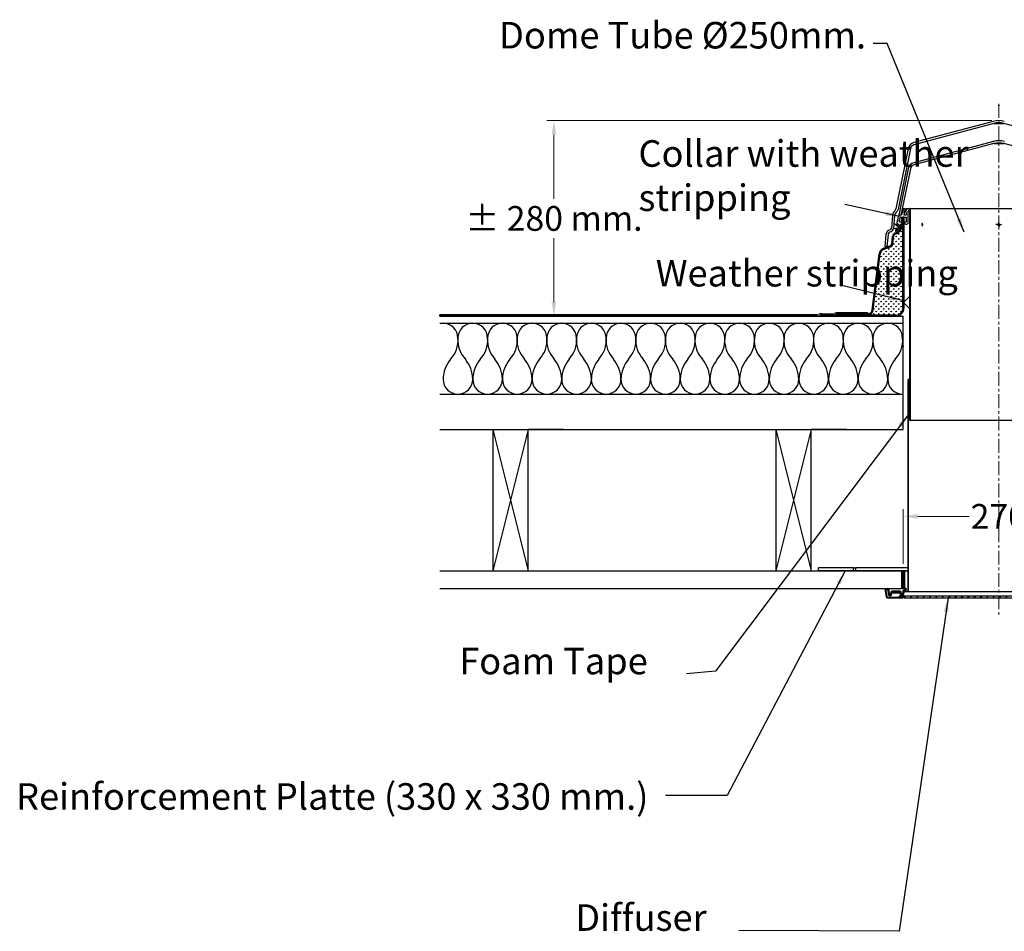
# Model space of a CAD drawing. Units: millimetres. Extents: x -801 to 1384, y -218 to 170.
# Drawn here: x 284 to 563, y -158 to 99 of the extents above; entities that cross this region are included whole.
import ezdxf

# ---------------------------------------------------------------- set-up
doc = ezdxf.new("R2010")
doc.units = ezdxf.units.MM
doc.linetypes.add('CENTER', pattern=[21.052632, 13.157895, -2.631579, 2.631579, -2.631579])
for name, color, linetype in [('APPLICATION', 3, 'Continuous'), ('Dimensions', 3, 'Continuous'), ('Text', 132, 'Continuous')]:
    doc.layers.add(name, color=color, linetype=linetype)
for name, color, linetype, lineweight in [('Constructielijn', 1, 'Continuous', 15), ('Hartlijn', 1, 'CENTER', 18), ('Scheidingslijnen', 3, 'Continuous', 100), ('Tekst-eng', 5, 'Continuous', 25), ('Zichtbare begrenzinglijn', 7, 'Continuous', 35)]:
    doc.layers.add(name, color=color, linetype=linetype, lineweight=lineweight)
doc.styles.add('Standaard1', font='ARIALN.TTF')
doc.dimstyles.new('Schaal1-01', dxfattribs={"dimtxt": 3.5, "dimasz": 4, "dimexe": 2, "dimexo": 2, "dimgap": 2, "dimtad": 1, "dimdec": 0, "dimlfac": -1, "dimzin": 0, "dimtxsty": 'Standaard1', "dimcen": -0.5, "dimclrd": 256, "dimclre": 256, "dimclrt": 5, "dimadec": 0, "dimazin": 0, "dimtfac": 1, "dimtdec": 0, "dimtmove": 0, "dimatfit": 3, "dimfxl": 1, "dimtolj": 1, "dimtzin": 0, "dimlwd": -1, "dimlwe": -1, "dimarcsym": 0})
doc.dimstyles.new('Schaal1-50', dxfattribs={"dimtxt": 3.5, "dimasz": 4, "dimexe": 2, "dimexo": 2, "dimgap": 2, "dimtad": 1, "dimdec": 0, "dimlfac": 50, "dimzin": 0, "dimtxsty": 'Standaard1', "dimcen": -0.5, "dimclrd": 256, "dimclre": 256, "dimclrt": 5, "dimadec": 0, "dimazin": 0, "dimtfac": 1, "dimtdec": 0, "dimtmove": 0, "dimatfit": 3, "dimfxl": 1, "dimtolj": 1, "dimtzin": 0, "dimlwd": -1, "dimlwe": -1, "dimarcsym": 0})

# ---------------------------------------------------------------- blocks, each defined once
blk = doc.blocks.new('*D38')
at = {"layer": 'Constructielijn', "ltscale": 0.3, "transparency": 16777216}
for p, q in [((558.99, 70.85), (433.27, 70.85)), ((435.27, 66.85), (435.27, 48.78)), ((435.27, 19.56), (435.27, 37.63)), ((495.43, 15.56), (433.27, 15.56))]:
    blk.add_line(p, q, dxfattribs=at)
for points in [[(434.6, 66.85), (435.93, 66.85), (435.27, 70.85)], [(434.6, 19.56), (435.93, 19.56), (435.27, 15.56)]]:
    blk.add_solid(points, dxfattribs=at)
at = {"layer": 'DEFPOINTS', "color": 0, "ltscale": 0.3, "transparency": 16777216}
for p in [(560.99, 70.85), (435.27, 15.56), (497.43, 15.56)]:
    blk.add_point(p, dxfattribs=at)
at = {"layer": 'Constructielijn', "color": 5, "ltscale": 0.3, "transparency": 16777216, "insert": (435.27, 43.21), "char_height": 7, "attachment_point": 5, "style": 'Standaard1'}
blk.add_mtext('\\A1;± 280 mm.', dxfattribs=at)
blk = doc.blocks.new('*D39')
at = {"layer": 'Constructielijn', "ltscale": 0.3, "transparency": 16777216}
for p, q in [((533.99, -54.44), (533.99, -39.02)), ((537.99, -41.02), (552.61, -41.02)), ((583.99, -41.02), (569.37, -41.02)), ((587.99, -54.44), (587.99, -39.02))]:
    blk.add_line(p, q, dxfattribs=at)
for points in [[(537.99, -40.35), (537.99, -41.68), (533.99, -41.02)], [(583.99, -40.35), (583.99, -41.68), (587.99, -41.02)]]:
    blk.add_solid(points, dxfattribs=at)
at = {"layer": 'DEFPOINTS', "color": 0, "ltscale": 0.3, "transparency": 16777216}
for p in [(587.99, -41.02), (533.99, -56.44), (587.99, -56.44)]:
    blk.add_point(p, dxfattribs=at)
at = {"layer": 'Constructielijn', "ltscale": 0.3, "transparency": 16777216, "insert": (560.99, -41.02), "char_height": 7, "attachment_point": 5, "style": 'Standaard1'}
blk.add_mtext('\\A1;270', dxfattribs=at)

msp = doc.modelspace()

# ---------------------------------------------------------------- hatches: boundary and pattern name
at = {"linetype": 'Continuous'}
h = msp.add_hatch(dxfattribs=at)
h.set_pattern_fill('ANSI31', scale=0.6, angle=180, style=0)
h.set_pattern_definition([(225, (619.2856, 40.6216), (1.347038, -1.347038), [])])
edge = h.paths.add_edge_path(flags=0)
edge.add_line((534.387, -62.306), (535.387, -62.306))
edge.add_arc((535.387, -62.206), 0.1, 270, 360)
edge.add_line((535.487, -62.206), (535.487, -2.306))
edge.add_line((535.487, -2.306), (535.387, -2.306))
edge.add_line((535.387, -2.306), (535.387, -62.106))
edge.add_arc((535.287, -62.106), 0.1, 270, 360, ccw=False)
edge.add_line((535.287, -62.206), (534.387, -62.206))
edge.add_line((534.387, -62.206), (534.387, -62.306))
h = msp.add_hatch(dxfattribs=at)
h.set_pattern_fill('ANSI31', scale=0.2, angle=180, style=0)
h.set_pattern_definition([(225, (598.6231, -16.5294), (0.449013, -0.449013), [])])
edge = h.paths.add_edge_path(flags=0)
edge.add_arc((529.512, -63.64), 0.4, 193.44773, 270)
edge.add_line((529.512, -64.04), (533.877, -64.04))
edge.add_line((533.877, -64.04), (533.877, -63.84))
edge.add_line((533.877, -63.84), (529.512, -63.84))
edge.add_arc((529.512, -63.64), 0.2, 193.44773, 270, ccw=False)
edge.add_arc((537.877, -61.64), 8.8, 180, 193.44773, ccw=False)
edge.add_line((529.077, -61.64), (528.877, -61.64))
edge.add_arc((537.877, -61.64), 9, 180, 193.44773)
h = msp.add_hatch(dxfattribs=at)
h.set_pattern_fill('ANSI31', scale=0.1, angle=180, style=0)
h.set_pattern_definition([(225, (557.67156, -36.9312), (0.2245064, -0.2245064), [])])
edge = h.paths.add_edge_path(flags=0)
edge.add_arc((533.565, -63.041), 0.4, 186, 270)
edge.add_line((533.565, -63.441), (533.638, -63.441))
edge.add_arc((533.638, -63.041), 0.4, 270, 354)
edge.add_line((534.036, -63.083), (534.118, -62.301))
edge.add_arc((534.217, -62.311), 0.1, 450, 534, ccw=False)
edge.add_line((534.217, -62.211), (534.357, -62.211))
edge.add_arc((534.357, -61.811), 0.4, 270, 357)
edge.add_line((534.756, -61.832), (534.777, -61.441))
edge.add_line((534.777, -61.441), (534.476, -61.441))
edge.add_line((534.476, -61.441), (534.456, -61.816))
edge.add_arc((534.357, -61.811), 0.1, 270, 357, ccw=False)
edge.add_line((534.357, -61.911), (534.217, -61.911))
edge.add_arc((534.217, -62.311), 0.4, 450, 534)
edge.add_line((533.819, -62.269), (533.737, -63.051))
edge.add_arc((533.638, -63.041), 0.1, 270, 354, ccw=False)
edge.add_line((533.638, -63.141), (533.565, -63.141))
edge.add_arc((533.565, -63.041), 0.1, 186, 270, ccw=False)
edge.add_line((533.466, -63.051), (533.408, -62.499))
edge.add_arc((533.01, -62.541), 0.4, 366, 450)
edge.add_line((533.01, -62.141), (530.843, -62.141))
edge.add_arc((530.843, -62.541), 0.4, 450, 534)
edge.add_line((530.445, -62.499), (530.387, -63.051))
edge.add_arc((530.288, -63.041), 0.1, 270, 354, ccw=False)
edge.add_line((530.288, -63.141), (530.215, -63.141))
edge.add_arc((530.215, -63.041), 0.1, 186, 270, ccw=False)
edge.add_line((530.116, -63.051), (529.994, -61.889))
edge.add_arc((529.496, -61.941), 0.5, 366, 450)
edge.add_line((529.496, -61.441), (529.277, -61.441))
edge.add_line((529.277, -61.441), (529.277, -61.741))
edge.add_line((529.277, -61.741), (529.496, -61.741))
edge.add_arc((529.496, -61.941), 0.2, 366, 450, ccw=False)
edge.add_line((529.695, -61.92), (529.818, -63.083))
edge.add_arc((530.215, -63.041), 0.4, 186, 270)
edge.add_line((530.215, -63.441), (530.288, -63.441))
edge.add_arc((530.288, -63.041), 0.4, 270, 354)
edge.add_line((530.686, -63.083), (530.744, -62.531))
edge.add_arc((530.843, -62.541), 0.1, 450, 534, ccw=False)
edge.add_line((530.843, -62.441), (533.01, -62.441))
edge.add_arc((533.01, -62.541), 0.1, 366, 450, ccw=False)
edge.add_line((533.11, -62.531), (533.168, -63.083))
h = msp.add_hatch(dxfattribs=at)
h.set_pattern_fill('ANSI31', scale=0.4, style=0)
h.set_pattern_definition([(45, (514.6964, -158.8951), (-0.898026, 0.898026), [])])
edge = h.paths.add_edge_path(flags=0)
edge.add_line((587.777, -63.99), (587.777, -63.94))
edge.add_arc((587.877, -63.94), 0.1, 90, 180, ccw=False)
edge.add_line((587.877, -63.84), (589.127, -63.84))
edge.add_line((589.127, -63.84), (589.127, -63.44))
edge.add_line((589.127, -63.44), (532.827, -63.44))
edge.add_line((532.827, -63.44), (532.827, -63.84))
edge.add_line((532.827, -63.84), (534.077, -63.84))
edge.add_arc((534.077, -63.94), 0.1, 0, 90, ccw=False)
edge.add_line((534.177, -63.94), (534.177, -63.99))
edge.add_arc((534.227, -63.99), 0.05, 180, 270)
edge.add_line((534.227, -64.04), (587.727, -64.04))
edge.add_arc((587.727, -63.99), 0.05, 270, 360)
at = {"layer": 'Zichtbare begrenzinglijn'}
h = msp.add_hatch(dxfattribs=at)
h.set_pattern_fill('GRASS', color=6, style=0)
h.set_pattern_definition([(90, (-165.9108, -263.8892), (-0.7071068, 0.7071068), [0.1875, -1.2267136]), (45, (-165.9108, -263.8892), (-0.7071068, 0.7071068), [0.1875, -0.8125]), (135, (-165.9108, -263.8892), (-0.7071068, -0.7071068), [0.1875, -0.8125])])
edge = h.paths.add_edge_path()
edge.add_line((533.887, 41.547), (533.887, 17.86))
edge.add_arc((531.887, 17.86), 2, 270, 360)
edge.add_line((523.822, 15.86), (531.887, 15.86))
edge.add_arc((523.822, 17.56), 1.7, 270, 353)
edge.add_line((525.509, 17.352), (527.443, 33.106))
edge.add_arc((529.131, 32.899), 1.7, 109.59258, 173)
edge.add_line((528.56, 34.5), (530.426, 35.164))
edge.add_arc((530.124, 36.012), 0.9, 289.59258, 355)
edge.add_line((531.02, 35.933), (531.209, 38.089))
edge.add_arc((532.106, 38.01), 0.9, 101.3497, 175)
edge.add_arc((531.594, 40.56), 1.7, 281.3497, 329.03624)
edge.add_line((533.644, 40.673), (533.052, 39.685))
edge.add_arc((532.187, 41.547), 1.7, 329.03624, 360)

# ---------------------------------------------------------------- linework, layer by layer
at = {"color": 7, "linetype": 'Continuous'}
for p, q in [((559.434, 70.648), (536.981, 64.632)), ((559.589, 70.069), (537.011, 64.019)), ((559.589, 70.069), (562.384, 70.069)), ((584.963, 64.019), (562.384, 70.069)), ((559.456, 64.962), (536.97, 58.937)), ((559.611, 64.383), (537, 58.324)), ((559.611, 64.383), (562.407, 64.383)), ((584.952, 58.342), (562.407, 64.383)), ((535.387, 62.938), (531.917, 45.881)), ((536.001, 62.946), (532.505, 45.761)), ((535.377, 57.243), (532.719, 44.179)), ((535.99, 57.251), (533.331, 44.178)), ((534.06, 45.886), (533.453, 44.217)), ((534.453, 45.952), (534.154, 45.952)), ((534.267, 44.836), (534.392, 45.482)), ((534.343, 44.444), (534.37, 44.583)), ((534.583, 45.679), (534.6, 45.774)), ((534.634, 45.195), (534.632, 45.185)), ((534.787, 45.852), (534.787, 45.42)), ((534.787, 44.883), (534.787, 44.252)), ((534.887, 46.058), (535.887, 46.058)), ((534.887, 45.958), (534.887, 46.058)), ((534.887, 45.958), (535.787, 45.958)), ((535.747, 45.952), (534.887, 45.952)), ((535.387, 42.152), (535.387, 45.252)), ((535.487, 45.352), (535.747, 45.352)), ((535.847, 45.452), (535.847, 45.852)), ((535.887, 46.058), (586.087, 46.058)), ((535.887, -13.942), (535.887, 45.858)), ((535.887, 45.571), (535.987, 45.671)), ((535.987, -13.942), (535.987, 45.958)), ((530.958, 44.084), (530.639, 40.437)), ((531.556, 44.032), (531.237, 40.385)), ((532.293, 42.503), (532.046, 41.286)), ((532.563, 43.831), (532.348, 42.775)), ((533.359, 44.152), (532.955, 44.152)), ((532.963, 42.252), (532.963, 42.655)), ((532.982, 42.846), (533.103, 43.471)), ((533.437, 42.152), (533.063, 42.152)), ((533.201, 43.552), (534.687, 43.552)), ((533.537, 41.652), (533.537, 42.052)), ((533.587, 43.56), (533.887, 43.56)), ((533.587, 41.547), (533.587, 43.56)), ((533.587, 41.965), (533.887, 42.265)), ((533.887, 43.56), (533.887, 17.86)), ((533.887, 41.547), (533.887, 43.56)), ((534.187, 43.56), (533.887, 43.56)), ((533.887, 42.265), (534.187, 42.565)), ((534.187, 43.56), (534.187, 17.86)), ((534.187, 42.052), (534.187, 41.998)), ((534.222, 41.922), (534.635, 41.575)), ((534.687, 44.152), (534.255, 44.152)), ((534.687, 42.152), (534.287, 42.152)), ((534.787, 43.452), (534.787, 42.252)), ((531.846, 40.306), (531.767, 39.914)), ((532.062, 40.364), (531.964, 40.384)), ((532.079, 39.443), (532.373, 39.383)), ((532.08, 39.952), (532.14, 40.246)), ((532.124, 41.168), (532.222, 41.148)), ((532.256, 39.815), (532.158, 39.834)), ((532.34, 41.226), (532.399, 41.52)), ((532.693, 41.46), (532.374, 39.893)), ((532.517, 41.598), (532.615, 41.578)), ((533.387, 40.827), (532.794, 39.839)), ((532.844, 39.695), (533.206, 41.472)), ((533.644, 40.673), (533.052, 39.685)), ((533.304, 41.552), (533.437, 41.552)), ((533.887, 39.571), (534.187, 39.871)), ((534.7, 41.552), (534.787, 41.552)), ((535.887, 41.08), (535.987, 41.18)), ((529.086, 38.661), (528.787, 35.24)), ((529.684, 38.608), (529.389, 35.24)), ((530.722, 35.96), (530.91, 38.115)), ((530.764, 36.449), (531.094, 36.779)), ((531.02, 35.933), (531.209, 38.089)), ((533.887, 36.877), (534.187, 37.177)), ((535.887, 36.59), (535.987, 36.69)), ((528.46, 34.783), (530.325, 35.447)), ((528.56, 34.5), (530.426, 35.164)), ((528.787, 35.24), (529.389, 35.24)), ((528.956, 34.641), (529.45, 35.135)), ((533.887, 34.183), (534.187, 34.483)), ((525.211, 17.389), (527.145, 33.142)), ((525.509, 17.352), (527.443, 33.106)), ((527.102, 32.787), (527.447, 33.131)), ((533.887, 31.489), (534.187, 31.789)), ((535.887, 32.1), (535.987, 32.2)), ((526.725, 29.715), (527.069, 30.06)), ((533.887, 28.795), (534.187, 29.095)), ((526.348, 26.644), (526.692, 26.989)), ((533.887, 26.101), (534.187, 26.401)), ((535.887, 27.61), (535.987, 27.71)), ((525.971, 23.573), (526.315, 23.918)), ((533.887, 23.407), (534.187, 23.707)), ((535.887, 23.12), (535.987, 23.22)), ((525.593, 20.502), (525.938, 20.847)), ((533.887, 20.713), (534.187, 21.013)), ((525.216, 17.431), (525.561, 17.775)), ((533.887, 18.019), (534.187, 18.319)), ((535.887, 18.63), (535.987, 18.73)), ((510.987, 16.26), (514.121, 16.26)), ((510.987, 15.86), (514.121, 15.86)), ((510.987, 15.56), (510.987, 15.86)), ((514.121, 15.56), (510.987, 15.56)), ((512.569, 15.56), (512.869, 15.86)), ((514.121, 15.56), (515.487, 15.56)), ((514.819, 15.71), (515.487, 15.71)), ((531.887, 15.86), (515.487, 15.86)), ((515.487, 15.783), (515.563, 15.86)), ((515.487, 15.86), (515.487, 15.56)), ((515.487, 15.56), (531.887, 15.56)), ((515.517, 16.16), (523.822, 16.16)), ((515.517, 15.86), (523.822, 15.86)), ((515.563, 15.86), (515.863, 16.16)), ((517.957, 15.56), (518.257, 15.86)), ((518.257, 15.86), (518.557, 16.16)), ((520.651, 15.56), (520.951, 15.86)), ((520.951, 15.86), (521.251, 16.16)), ((523.345, 15.56), (523.645, 15.86)), ((523.645, 15.86), (523.951, 16.166)), ((526.039, 15.56), (526.339, 15.86)), ((528.733, 15.56), (529.033, 15.86)), ((531.427, 15.56), (531.727, 15.86)), ((531.887, 15.56), (533.987, 15.56)), ((535.887, 14.14), (535.987, 14.24)), ((535.887, 9.65), (535.987, 9.75)), ((535.887, 5.159), (535.987, 5.259)), ((535.887, 0.669), (535.987, 0.769)), ((535.387, -62.106), (535.387, -2.306)), ((535.487, -62.206), (535.487, -2.306)), ((535.887, -3.821), (535.987, -3.721)), ((535.887, -8.311), (535.987, -8.211)), ((535.887, -12.801), (535.987, -12.701)), ((535.887, -13.942), (535.987, -13.942)), ((585.987, -13.942), (535.987, -13.942)), ((519.891, -55.54), (509.987, -55.54)), ((509.987, -56.44), (509.987, -55.54)), ((519.891, -55.54), (520.491, -55.54)), ((519.891, -56.44), (519.891, -55.54)), ((535.437, -55.54), (520.491, -55.54)), ((520.491, -55.54), (520.491, -56.44)), ((529.077, -61.64), (528.877, -61.64)), ((529.277, -61.741), (529.277, -61.441)), ((529.496, -61.741), (529.277, -61.741)), ((529.512, -63.84), (533.877, -63.84)), ((529.818, -63.083), (529.695, -61.92)), ((530.116, -63.051), (529.994, -61.889)), ((530.288, -63.441), (530.215, -63.441)), ((530.445, -62.499), (530.387, -63.051)), ((530.744, -62.531), (530.686, -63.083)), ((533.01, -62.141), (530.843, -62.141)), ((533.01, -62.441), (530.843, -62.441)), ((532.827, -63.44), (589.127, -63.44)), ((532.827, -63.44), (532.827, -63.84)), ((532.827, -63.84), (534.077, -63.84)), ((533.168, -63.083), (533.11, -62.531)), ((533.466, -63.051), (533.408, -62.499)), ((533.565, -63.441), (533.638, -63.441)), ((533.819, -62.269), (533.737, -63.051)), ((533.877, -64.04), (533.877, -63.84)), ((534.118, -62.301), (534.036, -63.083)), ((534.177, -63.99), (534.177, -63.94)), ((534.357, -61.911), (534.217, -61.911)), ((534.357, -62.211), (534.217, -62.211)), ((535.287, -62.206), (534.387, -62.206)), ((534.387, -62.306), (534.387, -62.206)), ((535.387, -62.306), (534.387, -62.306)), ((534.476, -61.441), (534.456, -61.816)), ((534.777, -61.441), (534.756, -61.832)), ((586.587, -62.306), (535.387, -62.306)), ((529.512, -64.04), (533.877, -64.04)), ((534.227, -64.04), (587.727, -64.04))]:
    msp.add_line(p, q, dxfattribs=at)
at = {"color": 0, "linetype": 'Continuous'}
for p, q in [((560.987, 41.958), (560.987, 42.258)), ((560.987, 41.458), (560.987, 41.958)), ((560.487, 41.458), (560.187, 41.458)), ((560.987, 41.458), (560.487, 41.458)), ((560.987, 41.458), (561.487, 41.458)), ((560.987, 41.458), (560.987, 40.958)), ((560.987, 40.958), (560.987, 40.658)), ((561.487, 41.458), (561.787, 41.458))]:
    msp.add_line(p, q, dxfattribs=at)
at = {"color": 7, "linetype": 'Continuous'}
msp.add_circle((560.987, 41.458), 0.3, dxfattribs=at)
for centre, radius, start, end in [((560.987, 64.853), 6, 75, 105), ((560.987, 64.853), 5.4, 75, 105), ((537.553, 62.497), 2.21, 105, 168.5), ((537.373, 62.667), 1.4, 105.00001, 168.5), ((561.009, 59.167), 6, 75, 105), ((561.009, 59.167), 5.4, 75, 105), ((537.542, 56.803), 2.21, 105, 168.5), ((537.362, 56.972), 1.4, 105.00001, 168.5), ((532.95, 43.91), 2, 130.46996, 175), ((532.95, 43.91), 1.4, 130.46996, 175), ((531.133, 46.04), 0.8, 310.46996, 348.5), ((531.133, 46.04), 1.4, 310.46996, 348.5), ((534.154, 45.852), 0.1, 90, 160), ((534.365, 44.817), 0.1, 169, 235.42182), ((534.223, 44.611), 0.15, 349, 55.42182), ((534.491, 45.463), 0.1, 102.79724, 169), ((534.453, 45.802), 0.15, 349.38801, 90), ((534.435, 45.707), 0.15, 282.79724, 349.38801), ((534.828, 45.147), 0.2, 169, 241.80061), ((534.83, 45.156), 0.2, 118.58799, 169), ((534.687, 45.42), 0.1, 298.58799, 0), ((534.687, 44.883), 0.1, 0, 61.80061), ((534.887, 45.852), 0.1, 90, 180), ((535.487, 45.252), 0.1, 90, 180), ((535.747, 45.852), 0.1, 0, 90), ((535.747, 45.452), 0.1, 270, 0), ((535.787, 45.858), 0.1, 0, 90), ((535.887, 45.958), 0.1, 0, 90), ((532.391, 42.483), 0.1, 118.01702, 168.5), ((532.307, 42.642), 0.08, 298.01702, 38.98298), ((532.446, 42.755), 0.1, 168.5, 218.98298), ((532.955, 43.752), 0.4, 90, 168.5), ((533.963, 42.655), 1, 169, 180), ((533.063, 42.252), 0.1, 180, 270), ((533.201, 43.452), 0.1, 90, 169), ((533.359, 44.252), 0.1, 270, 340), ((533.437, 42.052), 0.1, 0, 90), ((534.251, 44.228), 0.1, 102.57818, 162.13242), ((534.255, 44.252), 0.1, 175.86758, 270), ((534.287, 42.052), 0.1, 90, 180), ((534.287, 41.998), 0.1, 180, 230), ((534.196, 44.472), 0.15, 282.57818, 349), ((534.687, 44.252), 0.1, 270, 0), ((534.687, 43.452), 0.1, 0, 90), ((534.687, 42.252), 0.1, 270, 0), ((534.787, 42.152), 0.6, 270, 0), ((539.093, 41.504), 0.311, 351.54268, 50.37976), ((530.58, 38.53), 1.5, 102.69097, 175), ((530.58, 38.53), 0.9, 102.69097, 175), ((530.141, 40.481), 0.5, 282.69097, 355), ((530.141, 40.481), 1.1, 282.69097, 355), ((532.106, 38.01), 1.2, 101.3497, 175), ((532.158, 39.834), 0.4, 168.5, 258.5), ((531.944, 40.286), 0.1, 78.5, 168.5), ((531.594, 40.56), 1.4, 281.3497, 329.03624), ((531.594, 40.56), 1.7, 281.3497, 329.03624), ((532.144, 41.266), 0.1, 168.5, 258.5), ((532.042, 40.266), 0.1, 348.5, 78.5), ((532.178, 39.932), 0.1, 168.5, 258.5), ((532.242, 41.246), 0.1, 258.5, 348.5), ((532.276, 39.913), 0.1, 258.5, 348.5), ((532.452, 39.775), 0.4, 258.5, 348.5), ((532.497, 41.5), 0.1, 78.5, 168.5), ((532.595, 41.48), 0.1, 348.5, 78.5), ((533.304, 41.452), 0.1, 90, 168.5), ((532.187, 41.547), 1.4, 329.03624, 0), ((533.437, 41.652), 0.1, 270, 0), ((532.187, 41.547), 1.7, 329.03624, 0), ((534.7, 41.652), 0.1, 230, 270), ((539.079, 41.418), 0.325, 311.48911, 7.09213), ((532.106, 38.01), 0.9, 101.3497, 175), ((529.131, 32.899), 2, 109.59258, 173), ((529.131, 32.899), 1.7, 109.59258, 173), ((530.124, 36.012), 0.6, 289.59258, 355), ((530.124, 36.012), 0.9, 289.59258, 355), ((523.822, 17.56), 1.4, 270, 353), ((523.822, 17.56), 1.7, 270, 353), ((531.887, 17.86), 2.3, 270, 0), ((531.887, 17.86), 2, 270, 0), ((509.59, 16.96), 1, 270, 294.24963), ((509.621, 17.26), 1.7, 270, 294.24963), ((510.987, 13.86), 2.4, 90, 114.24963), ((511.017, 14.16), 1.7, 90, 114.24963), ((514.121, 17.26), 1, 270, 294.24963), ((514.121, 17.26), 1.4, 270, 294.24963), ((514.121, 17.26), 1.7, 270, 294.24963), ((515.517, 14.16), 2.4, 90, 114.24963), ((515.517, 14.16), 2, 90, 114.24963), ((515.517, 14.16), 1.7, 90, 114.24963), ((537.877, -61.64), 9, 180, 193.44773), ((537.877, -61.64), 8.8, 180, 193.44773), ((529.512, -63.64), 0.4, 193.44773, 270), ((529.512, -63.64), 0.2, 193.44773, 270), ((529.496, -61.941), 0.5, 6, 90), ((529.496, -61.941), 0.2, 6, 90), ((530.215, -63.041), 0.4, 186, 270), ((530.288, -63.041), 0.4, 270, 354), ((530.843, -62.541), 0.4, 90, 174), ((530.843, -62.541), 0.1, 90, 174), ((533.01, -62.541), 0.4, 6, 90), ((533.01, -62.541), 0.1, 6, 90), ((533.565, -63.041), 0.4, 186, 270), ((533.638, -63.041), 0.4, 270, 354), ((534.217, -62.311), 0.4, 90, 174), ((534.077, -63.94), 0.1, 0, 90), ((534.217, -62.311), 0.1, 90, 174), ((534.227, -63.99), 0.05, 180, 270), ((534.357, -61.811), 0.1, 270, 357), ((534.357, -61.811), 0.4, 270, 357), ((535.287, -62.106), 0.1, 270, 0), ((535.387, -62.206), 0.1, 270, 360)]:
    msp.add_arc(centre, radius, start, end, dxfattribs=at)
msp.add_open_spline([(539.487, 41.458), (539.487, 41.438), (539.486, 41.419), (539.483, 41.381), (539.48, 41.362), (539.472, 41.325), (539.467, 41.308), (539.456, 41.275), (539.45, 41.26), (539.429, 41.218), (539.412, 41.196), (539.375, 41.166), (539.356, 41.158), (539.326, 41.158), (539.316, 41.16), (539.297, 41.168), (539.288, 41.173), (539.27, 41.188), (539.261, 41.198), (539.245, 41.22), (539.238, 41.232), (539.217, 41.274), (539.206, 41.307), (539.195, 41.362), (539.192, 41.38), (539.188, 41.419), (539.187, 41.439), (539.187, 41.497), (539.191, 41.537), (539.206, 41.609), (539.217, 41.642), (539.237, 41.684), (539.245, 41.697), (539.261, 41.719), (539.27, 41.728), (539.288, 41.743), (539.297, 41.749), (539.316, 41.756), (539.326, 41.758), (539.356, 41.758), (539.375, 41.751), (539.403, 41.728), (539.411, 41.719), (539.428, 41.697), (539.436, 41.684), (539.457, 41.643), (539.468, 41.609), (539.483, 41.537), (539.487, 41.498), (539.487, 41.458)], degree=3, knots=[0, 0, 0, 0, 0.03125, 0.03125, 0.0625, 0.0625, 0.09375, 0.09375, 0.125, 0.125, 0.1875, 0.1875, 0.25, 0.25, 0.28125, 0.28125, 0.3125, 0.3125, 0.34375, 0.34375, 0.375, 0.375, 0.4375, 0.4375, 0.46875, 0.46875, 0.5, 0.5, 0.5625, 0.5625, 0.625, 0.625, 0.65625, 0.65625, 0.6875, 0.6875, 0.71875, 0.71875, 0.75, 0.75, 0.8125, 0.8125, 0.84375, 0.84375, 0.875, 0.875, 0.9375, 0.9375, 1, 1, 1, 1], dxfattribs=at)
for p in [(560.978, 75.167), (534.084, 45.952), (534.628, 45.147), (532.385, 42.626), (532.963, 42.752), (530.753, -62.441), (533.1, -62.441)]:
    msp.add_point(p, dxfattribs=at)
at = {"layer": 'APPLICATION'}
for p, q in [((403.015, 15.56), (533.987, 15.56)), ((533.987, -16.44), (533.987, 15.56)), ((403.015, 13.56), (533.987, 13.56)), ((403.015, -6.44), (533.987, -6.44)), ((403.015, -16.44), (533.987, -16.44)), ((417.987, -16.44), (417.987, -56.44)), ((427.987, -16.44), (417.987, -56.44)), ((417.987, -16.44), (427.987, -56.44)), ((427.987, -56.44), (427.987, -16.44)), ((437.987, -16.44), (427.987, -16.44)), ((497.987, -16.44), (497.987, -56.44)), ((497.987, -16.44), (507.987, -56.44)), ((507.987, -16.44), (497.987, -56.44)), ((507.987, -56.44), (507.987, -16.44)), ((517.987, -16.44), (507.987, -16.44)), ((403.015, -56.44), (533.987, -56.44)), ((427.987, -56.44), (437.987, -56.44)), ((507.987, -56.44), (517.987, -56.44)), ((533.987, -61.44), (533.987, -56.44)), ((403.015, -61.44), (533.987, -61.44))]:
    msp.add_line(p, q, dxfattribs=at)
for centre, radius, start, end in [((403.953, 9.371), 4.189, 0, 90), ((412.33, 9.371), 4.189, 90, 180), ((412.33, 9.371), 4.189, 0, 90), ((420.708, 9.371), 4.189, 90, 180), ((420.708, 9.371), 4.189, 0, 90), ((429.085, 9.371), 4.189, 90, 180), ((429.085, 9.371), 4.189, 0, 90), ((437.462, 9.371), 4.189, 90, 180), ((437.462, 9.371), 4.189, 0, 90), ((445.839, 9.371), 4.189, 90, 180), ((445.839, 9.371), 4.189, 0, 90), ((454.216, 9.371), 4.189, 90, 180), ((454.216, 9.371), 4.189, 0, 90), ((462.593, 9.371), 4.189, 90, 180), ((462.593, 9.371), 4.189, 0, 90), ((470.97, 9.371), 4.189, 90, 180), ((470.97, 9.371), 4.189, 0, 90), ((479.347, 9.371), 4.189, 90, 180), ((479.347, 9.371), 4.189, 0, 90), ((487.724, 9.371), 4.189, 90, 180), ((487.724, 9.371), 4.189, 0, 90), ((496.101, 9.371), 4.189, 90, 180), ((496.101, 9.371), 4.189, 0, 90), ((504.478, 9.371), 4.189, 90, 180), ((504.478, 9.371), 4.189, 0, 90), ((512.855, 9.371), 4.189, 90, 180), ((512.855, 9.371), 4.189, 0, 90), ((521.232, 9.371), 4.189, 90, 180), ((521.232, 9.371), 4.189, 0, 90), ((529.609, 9.371), 4.189, 90, 180), ((529.609, 9.371), 4.189, 0, 90), ((400.55, 8.701), 7.622, 316.16629, 5.04378), ((415.734, 8.701), 7.622, 174.95622, 223.83371), ((408.927, 8.701), 7.622, 316.16629, 5.04378), ((424.111, 8.701), 7.622, 174.95622, 223.83371), ((417.304, 8.701), 7.622, 316.16629, 5.04378), ((432.488, 8.701), 7.622, 174.95622, 223.83371), ((425.681, 8.701), 7.622, 316.16629, 5.04378), ((440.865, 8.701), 7.622, 174.95622, 223.83371), ((434.058, 8.701), 7.622, 316.16629, 5.04378), ((449.242, 8.701), 7.622, 174.95622, 223.83371), ((442.435, 8.701), 7.622, 316.16629, 5.04378), ((457.62, 8.701), 7.622, 174.95622, 223.83371), ((450.812, 8.701), 7.622, 316.16629, 5.04378), ((465.997, 8.701), 7.622, 174.95622, 223.83371), ((459.189, 8.701), 7.622, 316.16629, 5.04378), ((474.374, 8.701), 7.622, 174.95622, 223.83371), ((467.566, 8.701), 7.622, 316.16629, 5.04378), ((482.751, 8.701), 7.622, 174.95622, 223.83371), ((475.943, 8.701), 7.622, 316.16629, 5.04378), ((491.128, 8.701), 7.622, 174.95622, 223.83371), ((484.32, 8.701), 7.622, 316.16629, 5.04378), ((499.505, 8.701), 7.622, 174.95622, 223.83371), ((492.697, 8.701), 7.622, 316.16629, 5.04378), ((507.882, 8.701), 7.622, 174.95622, 223.83371), ((501.075, 8.701), 7.622, 316.16629, 5.04378), ((516.259, 8.701), 7.622, 174.95622, 223.83371), ((509.452, 8.701), 7.622, 316.16629, 5.04378), ((524.636, 8.701), 7.622, 174.95622, 223.83371), ((517.829, 8.701), 7.622, 316.16629, 5.04378), ((533.013, 8.701), 7.622, 174.95622, 223.83371), ((526.206, 8.701), 7.622, 316.16629, 5.04378), ((541.39, 8.701), 7.622, 174.95622, 193.73812), ((537.987, 9.371), 4.189, 162.74378, 180), ((413.309, -2.481), 9.358, 140.88713, 178.5965), ((402.975, -2.481), 9.358, 1.4035, 39.11287), ((421.686, -2.481), 9.358, 140.88713, 178.5965), ((411.352, -2.481), 9.358, 1.4035, 39.11287), ((430.063, -2.481), 9.358, 140.88713, 178.5965), ((419.729, -2.481), 9.358, 1.4035, 39.11287), ((438.44, -2.481), 9.358, 140.88713, 178.5965), ((428.107, -2.481), 9.358, 1.4035, 39.11287), ((446.817, -2.481), 9.358, 140.88713, 178.5965), ((436.484, -2.481), 9.358, 1.4035, 39.11287), ((455.194, -2.481), 9.358, 140.88713, 178.5965), ((444.861, -2.481), 9.358, 1.4035, 39.11287), ((463.571, -2.481), 9.358, 140.88713, 178.5965), ((453.238, -2.481), 9.358, 1.4035, 39.11287), ((471.948, -2.481), 9.358, 140.88713, 178.5965), ((461.615, -2.481), 9.358, 1.4035, 39.11287), ((480.325, -2.481), 9.358, 140.88713, 178.5965), ((469.992, -2.481), 9.358, 1.4035, 39.11287), ((488.702, -2.481), 9.358, 140.88713, 178.5965), ((478.369, -2.481), 9.358, 1.4035, 39.11287), ((497.079, -2.481), 9.358, 140.88713, 178.5965), ((486.746, -2.481), 9.358, 1.4035, 39.11287), ((505.456, -2.481), 9.358, 140.88713, 178.5965), ((495.123, -2.481), 9.358, 1.4035, 39.11287), ((513.833, -2.481), 9.358, 140.88713, 178.5965), ((503.5, -2.481), 9.358, 1.4035, 39.11287), ((522.211, -2.481), 9.358, 140.88713, 178.5965), ((511.877, -2.481), 9.358, 1.4035, 39.11287), ((530.588, -2.481), 9.358, 140.88713, 178.5965), ((520.254, -2.481), 9.358, 1.4035, 39.11287), ((538.965, -2.481), 9.358, 140.88713, 178.5965), ((408.142, -2.252), 4.189, 180, 270), ((408.142, -2.252), 4.189, 270, 0), ((416.519, -2.252), 4.189, 180, 270), ((416.519, -2.252), 4.189, 270, 0), ((424.896, -2.252), 4.189, 180, 270), ((424.896, -2.252), 4.189, 270, 0), ((433.273, -2.252), 4.189, 180, 270), ((433.273, -2.252), 4.189, 270, 0), ((441.65, -2.252), 4.189, 180, 270), ((441.65, -2.252), 4.189, 270, 0), ((450.027, -2.252), 4.189, 180, 270), ((450.027, -2.252), 4.189, 270, 0), ((458.404, -2.252), 4.189, 180, 270), ((458.404, -2.252), 4.189, 270, 0), ((466.781, -2.252), 4.189, 180, 270), ((466.781, -2.252), 4.189, 270, 0), ((475.159, -2.252), 4.189, 180, 270), ((475.159, -2.252), 4.189, 270, 0), ((483.536, -2.252), 4.189, 180, 270), ((483.536, -2.252), 4.189, 270, 0), ((491.913, -2.252), 4.189, 180, 270), ((491.913, -2.252), 4.189, 270, 0), ((500.29, -2.252), 4.189, 180, 270), ((500.29, -2.252), 4.189, 270, 0), ((508.667, -2.252), 4.189, 180, 270), ((508.667, -2.252), 4.189, 270, 0), ((517.044, -2.252), 4.189, 180, 270), ((517.044, -2.252), 4.189, 270, 0), ((525.421, -2.252), 4.189, 180, 270), ((525.421, -2.252), 4.189, 270, 0), ((533.798, -2.252), 4.189, 180, 270), ((533.665, -2.252), 4.189, 270, 274.39883)]:
    msp.add_arc(centre, radius, start, end, dxfattribs=at)
at = {"layer": 'Constructielijn'}
for p, q in [((531.369, 41.896), (531.237, 40.385)), ((532.53, 40.722), (531.369, 41.896)), ((532.48, 40.41), (531.237, 40.385)), ((532.442, 40.224), (532.603, 41.015)), ((534.187, 19.51), (535.887, 21.21)), ((534.187, 18.894), (534.187, 19.894)), ((535.887, 17.61), (535.887, 21.21)), ((534.187, 19.31), (535.887, 17.61)), ((535.487, -12.172), (535.487, -11.172)), ((535.887, -11.572), (535.487, -11.172)), ((535.887, -11.772), (535.487, -12.172)), ((535.887, -12.136), (535.887, -11.232))]:
    msp.add_line(p, q, dxfattribs=at)
at = {"layer": 'Dimensions', "ltscale": 0.3}
for p, q in [((534.777, -61.441), (534.387, -61.441)), ((534.509, -61.441), (534.777, -61.441))]:
    msp.add_line(p, q, dxfattribs=at)
for centre, radius, start, end in [((530.25, -63.066), 0.135, 174, 354), ((533.602, -63.051), 0.136, 180, 0)]:
    msp.add_arc(centre, radius, start, end, dxfattribs=at)
at = {"layer": 'Hartlijn', "ltscale": 0.3}
msp.add_line((560.987, 75.603), (560.987, -69.04), dxfattribs=at)
at = {"layer": 'Scheidingslijnen', "ltscale": 0.3}
msp.add_line((533.987, -56.44), (533.987, -61.44), dxfattribs=at)
at = {"layer": 'Zichtbare begrenzinglijn', "ltscale": 0.3}
for p, q in [((532.719, 44.179), (532.955, 44.152)), ((529.389, 35.24), (529.745, 35.24)), ((402.981, 15.963), (403.015, 15.56)), ((509.59, 15.96), (402.984, 15.96)), ((523.951, 16.566), (515.377, 16.566)), ((523.951, 16.166), (523.951, 16.566)), ((535.387, -2.306), (535.887, -2.306)), ((509.987, -56.44), (533.987, -56.44)), ((533.987, -56.44), (535.487, -56.44)), ((531, -62.441), (531, -62.641)), ((531, -62.641), (532.881, -62.639)), ((532.881, -62.639), (532.881, -62.441)), ((534.476, -61.441), (533.987, -61.44))]:
    msp.add_line(p, q, dxfattribs=at)
at = {"layer": 'Zichtbare begrenzinglijn'}
for p, q in [((533.887, 41.547), (533.887, 17.86)), ((523.822, 15.86), (531.887, 15.86))]:
    msp.add_line(p, q, dxfattribs=at)

# ---------------------------------------------------------------- texts
at = {"layer": 'Tekst-eng', "color": 5, "insert": (523.474, 88.909), "char_height": 7.5, "attachment_point": 9, "style": 'Standaard1'}
msp.add_mtext('Dome Tube %%c250mm.', dxfattribs=at)
at = {"layer": 'Tekst-eng', "char_height": 7.5, "style": 'Standaard1'}
for s, insert, attachment_point in [('Collar with weather\\Pstripping', (459.158, 65.316), 1), ('Weather stripping', (464.043, 31.479), 1), ('Foam Tape', (461.786, -87.999), 9), ('Reinforcement Platte (330 x 330 mm.)', (461.978, -126.291), 9), ('Diffuser', (478.417, -160.526), 9)]:
    msp.add_mtext(s, dxfattribs=dict(at, insert=insert, attachment_point=attachment_point))

# ---------------------------------------------------------------- dimensions: what is measured, and where the dimension line sits
at = {"layer": 'Constructielijn', "ltscale": 0.3}
dim = msp.add_linear_dim(base=(435.266, 15.56), p1=(560.987, 70.853), p2=(497.431, 15.56), angle=90, text='± 280 mm.', dimstyle='Schaal1-01', override={"dimtxt": 7, "dimtad": 0, "dimtih": 1}, dxfattribs=at)
dim.commit()
dim.dimension.update_dxf_attribs({"geometry": '*D38', "text_midpoint": (435.266, 43.206)})
dim = msp.add_linear_dim(base=(587.987, -41.017), p1=(533.987, -56.44), p2=(587.987, -56.44), text='270', dimstyle='Schaal1-01', override={"dimtxt": 7, "dimtad": 0, "dimtih": 1, "dimclrt": 256}, dxfattribs=at)
dim.commit()
dim.dimension.update_dxf_attribs({"geometry": '*D39', "text_midpoint": (560.987, -41.017)})

# ---------------------------------------------------------------- leaders
at = {"layer": 'Text', "annotation_type": 0, "has_hookline": 1, "hookline_direction": 1, "text_width": 81.257}
msp.add_leader([(551.15, 39.353), (529.474, 92.659), (525.474, 92.659)], dimstyle='Schaal1-50', override={"dimgap": 2, "dimtad": 0}, dxfattribs=at)
at = {"layer": 'Text', "annotation_type": 0, "has_hookline": 1}
for points, hookline_direction in [([(532.955, 43.752), (517.495, 47.192)], 0), ([(534.187, 19.894), (517.03, 24.135)], 1), ([(535.487, -12.172), (480.964, -84.787), (472.697, -85.567)], 1), ([(517.586, -56.44), (484.261, -119.929), (466.753, -119.929)], 1), ([(546.629, -64.038), (532.846, -158.26), (487.489, -158.124)], 1)]:
    msp.add_leader(points, dimstyle='Schaal1-50', override={"dimtad": 0}, dxfattribs=dict(at, hookline_direction=hookline_direction))

doc.saveas('drawing.dxf')
